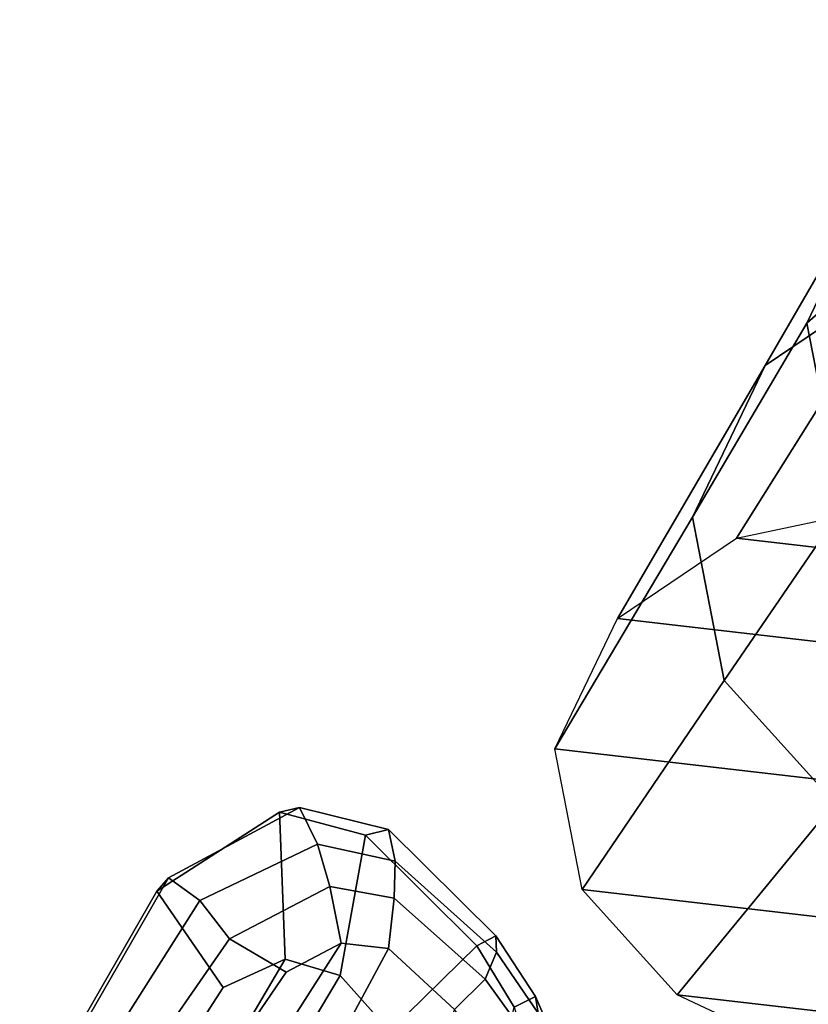
# Model space of a CAD drawing. Units: inches. Extents: x -2 to 132, y -6 to 108.
# Drawn here: x 40 to 42, y 74 to 77 of the extents above; entities that cross this region are included whole.
import ezdxf

# ---------------------------------------------------------------- set-up
doc = ezdxf.new("R2010")
doc.units = ezdxf.units.IN
doc.header["$MEASUREMENT"] = 0
for name, color, linetype in [('SEAT-BASE', 5, 'Continuous'), ('SEAT-FRAME', 5, 'Continuous'), ('SEAT-KNOBS', 5, 'Continuous')]:
    doc.layers.add(name, color=color, linetype=linetype)

# ---------------------------------------------------------------- blocks, each defined once
blk = doc.blocks.new('1EMBODY_ARMS_0T')
at = {"layer": 'SEAT-BASE'}
for points, invisible_edges in [([(-3.7764, 7.3454, 13.6077), (-3.8098, 7.2689, 13.2998), (-3.2873, 9.7663, 14.3566), (-2.9688, 10.1908, 15.6712)], 10), ([(-3.7764, 7.3454, 13.6077), (-2.9688, 10.1908, 15.6712), (-2.881, 10.0532, 16.0209), (-2.859, 9.8555, 16.1719)], 9), ([(-3.7764, 7.3454, 13.6077), (-2.859, 9.8555, 16.1719), (-2.8482, 9.6497, 16.228), (-2.8627, 9.2816, 16.2041)], 9), ([(-3.8098, 7.2689, 13.2998), (-3.3039, 9.2186, 12.7141), (-3.5095, 9.3498, 13.1638), (-3.2873, 9.7663, 14.3566)], 9)]:
    blk.add_3dface(points, dxfattribs=dict(at, invisible_edges=invisible_edges))
at = {"layer": 'SEAT-FRAME'}
for points in [[(-3.5757, 11.4084, 14.9177), (-3.3628, 11.8525, 14.8986), (-2.9693, 12.1998, 16.146), (-3.1822, 11.7556, 16.165)], [(-3.6851, 11.2976, 13.3322), (-3.3243, 11.5414, 13.2569), (-2.957, 12.1269, 14.8139), (-3.3628, 11.8525, 14.8986)], [(-3.8742, 10.9028, 13.3492), (-3.6851, 11.2976, 13.3322), (-3.3628, 11.8525, 14.8986), (-3.5757, 11.4084, 14.9177)], [(-3.4824, 10.9288, 14.8524), (-3.5757, 11.4084, 14.9177), (-3.1822, 11.7556, 16.165), (-3.0889, 11.276, 16.0997)], [(-3.7598, 10.848, 11.8845), (-3.3967, 10.9244, 11.7944), (-2.9025, 11.6302, 13.1523), (-3.3243, 11.5414, 13.2569)], [(-4.0703, 10.6381, 11.9494), (-3.7598, 10.848, 11.8845), (-3.3243, 11.5414, 13.2569), (-3.6851, 11.2976, 13.3322)], [(-3.7913, 10.4765, 13.2911), (-3.8742, 10.9028, 13.3492), (-3.5757, 11.4084, 14.9177), (-3.4824, 10.9288, 14.8524)], [(-4.2332, 10.2982, 11.964), (-4.0703, 10.6381, 11.9494), (-3.6851, 11.2976, 13.3322), (-3.8742, 10.9028, 13.3492)], [(-3.5034, 10.1576, 13.1877), (-3.7913, 10.4765, 13.2911), (-3.4824, 10.9288, 14.8524), (-3.1585, 10.5701, 14.736)], [(-3.3967, 10.9244, 11.7944), (-3.0305, 10.882, 11.6935), (-2.6976, 10.7252, 11.5918), (-3.7598, 10.848, 11.8845)], [(-4.1618, 9.9312, 11.914), (-4.2332, 10.2982, 11.964), (-3.8742, 10.9028, 13.3492), (-3.7913, 10.4765, 13.2911)], [(-4.0703, 10.6381, 11.9494), (-3.7598, 10.848, 11.8845), (-2.6976, 10.7252, 11.5918), (-2.4497, 10.4507, 11.5027)], [(-4.0703, 10.6381, 11.9494), (-2.4497, 10.4507, 11.5027), (-2.3783, 10.0837, 11.4527), (-4.2332, 10.2982, 11.964)], [(-3.914, 9.6567, 11.8249), (-4.1618, 9.9312, 11.914), (-3.7913, 10.4765, 13.2911), (-3.5034, 10.1576, 13.1877)], [(-4.1618, 9.9312, 11.914), (-4.2332, 10.2982, 11.964), (-2.3783, 10.0837, 11.4527), (-2.5412, 9.7438, 11.4673)], [(-3.5811, 9.4998, 11.7231), (-3.914, 9.6567, 11.8249), (-3.5034, 10.1576, 13.1877), (-3.1167, 9.9754, 13.0695)], [(-3.2149, 9.4575, 11.6222), (-3.5811, 9.4998, 11.7231), (-3.1167, 9.9754, 13.0695), (-2.6914, 9.9262, 12.9522)], [(-4.1618, 9.9312, 11.914), (-2.5412, 9.7438, 11.4673), (-2.8518, 9.5339, 11.5321), (-3.914, 9.6567, 11.8249)], [(-4.1423, 9.328, 17.1831), (-2.584, 9.7037, 17.509), (-2.8005, 9.6173, 17.2735), (-4.423, 9.2327, 16.9172)], [(-4.1423, 9.328, 17.1831), (-3.9988, 9.2019, 17.4171), (-2.3895, 9.5589, 17.7337), (-2.584, 9.7037, 17.509)], [(-3.5811, 9.4998, 11.7231), (-3.914, 9.6567, 11.8249), (-2.8518, 9.5339, 11.5321), (-3.2149, 9.4575, 11.6222)]]:
    blk.add_3dface(points, dxfattribs=at)
at = {"layer": 'SEAT-KNOBS'}
for points in [[(-5.2409, 9.9619, 12.9589), (-5.2716, 9.9274, 13.0116), (-4.9512, 10.1332, 13.1515), (-4.8991, 10.1454, 13.0892)], [(-4.8525, 10.0494, 13.0563), (-5.1595, 9.9023, 12.9233), (-5.2409, 9.9619, 12.9589), (-4.8991, 10.1454, 13.0892)], [(-4.6672, 10.0878, 13.2223), (-4.8991, 10.1454, 13.0892), (-4.9512, 10.1332, 13.1515), (-4.727, 10.0733, 13.2781)], [(-4.8525, 10.0494, 13.0563), (-4.8991, 10.1454, 13.0892), (-4.6672, 10.0878, 13.2223), (-4.6499, 10.0054, 13.178)], [(-4.9512, 10.1332, 13.1515), (-5.2716, 9.9274, 13.0116), (-5.0982, 9.676, 13.1505), (-4.937, 9.7497, 13.235)], [(-4.9512, 10.1332, 13.1515), (-4.937, 9.7497, 13.235), (-4.793, 9.7068, 13.3244), (-4.727, 10.0733, 13.2781)], [(-4.4371, 9.7842, 13.5242), (-4.727, 10.0733, 13.2781), (-4.793, 9.7068, 13.3244), (-4.6633, 9.5616, 13.4265)], [(-4.3873, 9.8106, 13.488), (-4.6672, 10.0878, 13.2223), (-4.727, 10.0733, 13.2781), (-4.4371, 9.7842, 13.5242)], [(-4.3859, 9.7682, 13.4161), (-4.6499, 10.0054, 13.178), (-4.6672, 10.0878, 13.2223), (-4.3873, 9.8106, 13.488)], [(-5.0816, 9.803, 12.9196), (-5.1595, 9.9023, 12.9233), (-4.8525, 10.0494, 13.0563), (-4.8205, 9.9395, 13.0463)], [(-4.6528, 9.909, 13.1513), (-4.8205, 9.9395, 13.0463), (-4.8525, 10.0494, 13.0563), (-4.6499, 10.0054, 13.178)], [(-4.6528, 9.909, 13.1513), (-4.6499, 10.0054, 13.178), (-4.3859, 9.7682, 13.4161), (-4.4148, 9.6973, 13.3549)], [(-5.6198, 9.3028, 12.7647), (-5.6291, 9.3052, 12.8434), (-5.2716, 9.9274, 13.0116), (-5.2409, 9.9619, 12.9589)], [(-5.5458, 9.2925, 12.7415), (-5.6198, 9.3028, 12.7647), (-5.2409, 9.9619, 12.9589), (-5.1595, 9.9023, 12.9233)], [(-4.8205, 9.9395, 13.0463), (-4.7904, 9.7911, 13.0493), (-4.9344, 9.7161, 12.9691), (-5.0816, 9.803, 12.9196)], [(-4.8205, 9.9395, 13.0463), (-4.6528, 9.909, 13.1513), (-4.6673, 9.7773, 13.1293), (-4.7904, 9.7911, 13.0493)], [(-5.2716, 9.9274, 13.0116), (-5.6291, 9.3052, 12.8434), (-5.3987, 9.2104, 12.9915), (-5.0982, 9.676, 13.1505)], [(-5.0816, 9.803, 12.9196), (-5.4395, 9.2876, 12.7484), (-5.5458, 9.2925, 12.7415), (-5.1595, 9.9023, 12.9233)], [(-4.4148, 9.6973, 13.3549), (-4.4949, 9.6185, 13.2667), (-4.6673, 9.7773, 13.1293), (-4.6528, 9.909, 13.1513)], [(-4.3873, 9.8106, 13.488), (-4.4371, 9.7842, 13.5242), (-4.3395, 9.6245, 13.6526), (-4.2837, 9.6527, 13.6123)], [(-4.3859, 9.7682, 13.4161), (-4.3873, 9.8106, 13.488), (-4.2837, 9.6527, 13.6123), (-4.2771, 9.6088, 13.5439)], [(-5.4395, 9.2876, 12.7484), (-5.0816, 9.803, 12.9196), (-4.9344, 9.7161, 12.9691), (-5.2342, 9.2755, 12.8084)], [(-5.2518, 9.0711, 12.7856), (-5.2342, 9.2755, 12.8084), (-4.9344, 9.7161, 12.9691), (-4.7904, 9.7911, 13.0493)], [(-5.2518, 9.0711, 12.7856), (-4.7904, 9.7911, 13.0493), (-4.6673, 9.7773, 13.1293), (-5.1529, 8.8744, 12.8194)], [(-4.4371, 9.7842, 13.5242), (-4.6633, 9.5616, 13.4265), (-4.4455, 9.1846, 13.7017), (-4.3395, 9.6245, 13.6526)], [(-4.9214, 8.6187, 12.9435), (-5.1529, 8.8744, 12.8194), (-4.6673, 9.7773, 13.1293), (-4.4949, 9.6185, 13.2667)], [(-4.2978, 9.5353, 13.4825), (-4.4148, 9.6973, 13.3549), (-4.3859, 9.7682, 13.4161), (-4.2771, 9.6088, 13.5439)], [(-5.0982, 9.676, 13.1505), (-5.3987, 9.2104, 12.9915), (-5.3778, 9.0004, 12.9832), (-4.937, 9.7497, 13.235)], [(-4.793, 9.7068, 13.3244), (-4.937, 9.7497, 13.235), (-5.3778, 9.0004, 12.9832), (-5.2924, 8.8697, 13.0135)], [(-4.793, 9.7068, 13.3244), (-5.2924, 8.8697, 13.0135), (-5.0462, 8.6081, 13.1434), (-4.6633, 9.5616, 13.4265)], [(-4.4148, 9.6973, 13.3549), (-4.2978, 9.5353, 13.4825), (-4.3479, 9.4131, 13.4108), (-4.4949, 9.6185, 13.2667)], [(-4.1575, 9.3605, 13.8586), (-4.2837, 9.6527, 13.6123), (-4.3395, 9.6245, 13.6526), (-4.2577, 9.36, 13.8716)], [(-4.1175, 9.3037, 13.7735), (-4.2771, 9.6088, 13.5439), (-4.2837, 9.6527, 13.6123), (-4.1575, 9.3605, 13.8586)]]:
    blk.add_3dface(points, dxfattribs=at)

msp = doc.modelspace()

# ---------------------------------------------------------------- block references
msp.add_blockref('1EMBODY_ARMS_0T', (46, 64.8374))

doc.saveas('drawing.dxf')
